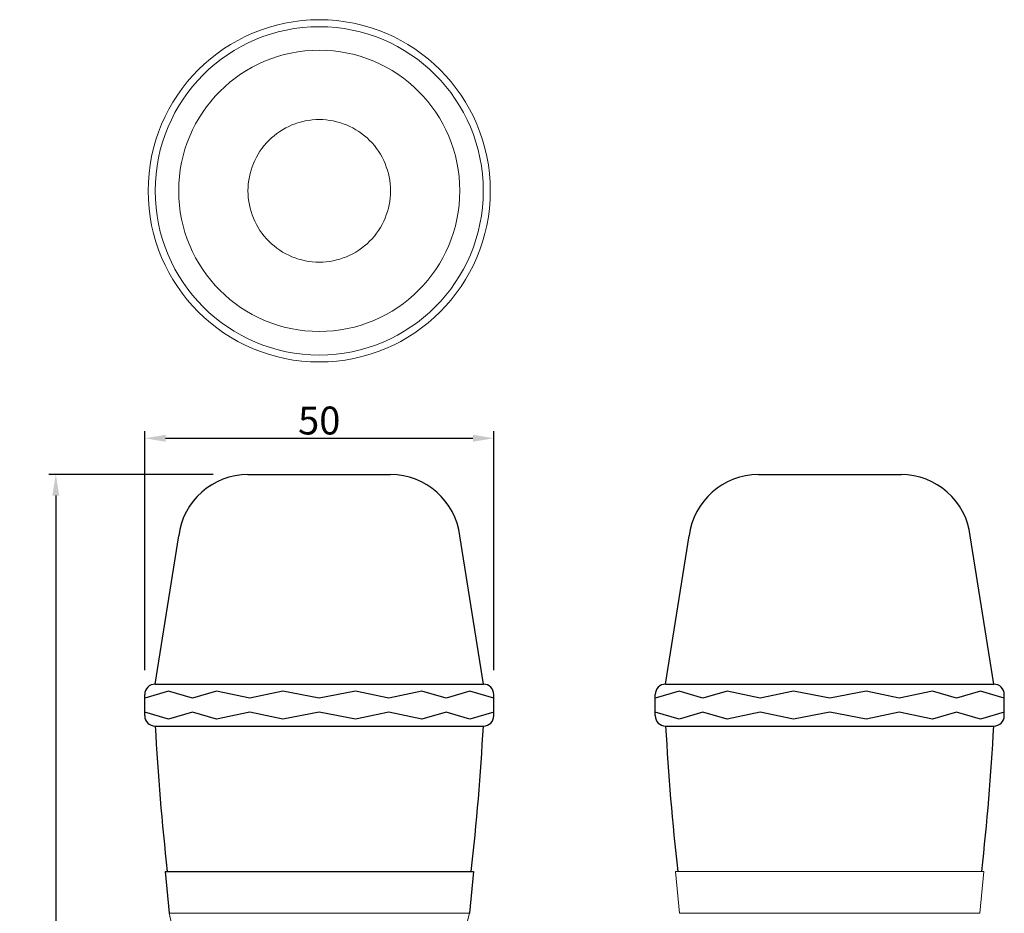
# Model space of a CAD drawing. Units: millimetres. Extents: x 2032 to 2173, y 1272 to 1645.
# Drawn here: x 2032 to 2173, y 1517 to 1645 of the extents above; entities that cross this region are included whole.
import ezdxf

# ---------------------------------------------------------------- set-up
doc = ezdxf.new("R2010")
doc.units = ezdxf.units.MM
doc.layers.add('dim', color=5, linetype='Continuous')
doc.styles.get("Standard").update_dxf_attribs({"font": 'arial.ttf'})
doc.dimstyles.new('STANDARD$0', dxfattribs={"dimtxt": 2, "dimasz": 0.5, "dimexe": 0.5, "dimexo": 1, "dimgap": 0.5, "dimtad": 1, "dimtoh": 1, "dimdec": 4, "dimzin": 9, "dimdsep": 46, "dimtxsty": 'Standard', "dimcen": 0.5, "dimadec": 0, "dimazin": 2, "dimtp": 0.01, "dimtm": 0.01, "dimtfac": 1, "dimtdec": 4, "dimtofl": 0, "dimtmove": 0, "dimatfit": 3, "dimfxl": 0, "dimtolj": 1, "dimtzin": 4, "dimarcsym": 0})

# ---------------------------------------------------------------- blocks, each defined once
blk = doc.blocks.new('*D6')
at = {"layer": 'Defpoints', "color": 0, "transparency": 16777216}
for p in [(2064.74, 1580.17), (2037.21, 1332.17), (2074.94, 1332.17)]:
    blk.add_point(p, dxfattribs=at)
at = {"layer": 'dim', "color": 0, "linetype": 'ByBlock', "lineweight": -2, "transparency": 16777216}
for p, q in [((2059.74, 1580.17), (2036.21, 1580.17)), ((2037.21, 1577.17), (2037.21, 1335.17)), ((2069.94, 1332.17), (2036.21, 1332.17))]:
    blk.add_line(p, q, dxfattribs=at)
at = {"layer": 'dim', "color": 0, "transparency": 16777216}
for points in [[(2036.71, 1577.17), (2037.71, 1577.17), (2037.21, 1580.17)], [(2036.71, 1335.17), (2037.71, 1335.17), (2037.21, 1332.17)]]:
    blk.add_solid(points, dxfattribs=at)
at = {"layer": 'dim', "color": 0, "transparency": 16777216, "insert": (2034.66, 1456.17), "char_height": 4, "attachment_point": 5, "rotation": 90}
blk.add_mtext('\\A1;248', dxfattribs=at)
blk = doc.blocks.new('*D7')
at = {"layer": 'Defpoints', "color": 0, "transparency": 16777216}
for p in [(2099.94, 1585.37), (2049.94, 1547.17), (2099.94, 1547.17)]:
    blk.add_point(p, dxfattribs=at)
at = {"layer": 'dim', "color": 0, "linetype": 'ByBlock', "lineweight": -2, "transparency": 16777216}
for p, q in [((2049.94, 1552.17), (2049.94, 1586.37)), ((2052.94, 1585.37), (2096.94, 1585.37)), ((2099.94, 1552.17), (2099.94, 1586.37))]:
    blk.add_line(p, q, dxfattribs=at)
at = {"layer": 'dim', "color": 0, "transparency": 16777216}
for points in [[(2052.94, 1585.87), (2052.94, 1584.87), (2049.94, 1585.37)], [(2096.94, 1585.87), (2096.94, 1584.87), (2099.94, 1585.37)]]:
    blk.add_solid(points, dxfattribs=at)
at = {"layer": 'dim', "color": 0, "transparency": 16777216, "insert": (2074.94, 1587.91), "char_height": 4, "attachment_point": 5}
blk.add_mtext('\\A1;50', dxfattribs=at)

msp = doc.modelspace()

# ---------------------------------------------------------------- linework, layer by layer
for p, q in [((2064.7369, 1580.16742), (2085.14873, 1580.16742)), ((2137.8484, 1580.16742), (2158.26023, 1580.16742)), ((2051.44281, 1550.16742), (2054.81143, 1571.38611)), ((2098.44281, 1550.16742), (2095.07419, 1571.38611)), ((2124.55431, 1550.16742), (2127.92293, 1571.38611)), ((2171.55431, 1550.16742), (2168.18569, 1571.38611)), ((2051.44281, 1550.16742), (2098.44281, 1550.16742)), ((2051.44281, 1550.16742), (2051.44281, 1550.16742)), ((2124.55431, 1550.16742), (2171.55431, 1550.16742)), ((2124.55431, 1550.16742), (2124.55431, 1550.16742)), ((2049.94281, 1545.66742), (2049.94281, 1548.66742)), ((2099.94281, 1545.66742), (2099.94281, 1548.66742)), ((2123.05431, 1545.66742), (2123.05431, 1548.66742)), ((2173.05431, 1545.66742), (2173.05431, 1548.66742)), ((2051.44281, 1544.16742), (2098.44281, 1544.16742)), ((2051.44281, 1544.16742), (2051.44281, 1544.16742)), ((2124.55431, 1544.16742), (2171.55431, 1544.16742)), ((2124.55431, 1544.16742), (2124.55431, 1544.16742)), ((2052.85091, 1523.36742), (2053.44281, 1517.36742)), ((2052.85091, 1523.36742), (2097.02976, 1523.36742)), ((2097.02976, 1523.36742), (2096.44281, 1517.36742))]:
    msp.add_line(p, q)
at = {"color": 7, "linetype": 'Continuous', "lineweight": 15}
for p, q in [((2125.95993, 1523.36742), (2126.55183, 1517.36742)), ((2170.14374, 1523.36742), (2125.95993, 1523.36742)), ((2169.55183, 1517.36742), (2170.14374, 1523.36742)), ((2126.55183, 1517.36742), (2169.55183, 1517.36742))]:
    msp.add_line(p, q, dxfattribs=at)
at = {"linetype": 'Continuous', "lineweight": 15}
for p, q in [((2053.44281, 1517.36742), (2096.44281, 1517.36742)), ((2053.44281, 1517.36742), (2074.94281, 1517.36742)), ((2096.44281, 1517.36742), (2053.44281, 1517.36742)), ((2074.94281, 1517.36742), (2096.44281, 1517.36742))]:
    msp.add_line(p, q, dxfattribs=at)
for points in [[(2099.94281, 1548.16742), (2096.52913, 1549.16742), (2093.11545, 1548.16742), (2089.63744, 1549.16742), (2084.88903, 1548.16742), (2080.14061, 1549.16742), (2074.94281, 1548.16742), (2069.74502, 1549.16742), (2064.9966, 1548.16742), (2060.24818, 1549.16742), (2056.77018, 1548.16742), (2053.3565, 1549.16742), (2049.94281, 1548.16742)], [(2173.05431, 1548.16742), (2169.64063, 1549.16742), (2166.22695, 1548.16742), (2162.74895, 1549.16742), (2158.00053, 1548.16742), (2153.25211, 1549.16742), (2148.05431, 1548.16742), (2142.85652, 1549.16742), (2138.1081, 1548.16742), (2133.35968, 1549.16742), (2129.88168, 1548.16742), (2126.468, 1549.16742), (2123.05431, 1548.16742)], [(2099.94281, 1546.16742), (2096.52913, 1545.16742), (2093.11545, 1546.16742), (2089.63744, 1545.16742), (2084.88903, 1546.16742), (2080.14061, 1545.16742), (2074.94281, 1546.16742), (2069.74502, 1545.16742), (2064.9966, 1546.16742), (2060.24818, 1545.16742), (2056.77018, 1546.16742), (2053.3565, 1545.16742), (2049.94281, 1546.16742)], [(2173.05431, 1546.16742), (2169.64063, 1545.16742), (2166.22695, 1546.16742), (2162.74895, 1545.16742), (2158.00053, 1546.16742), (2153.25211, 1545.16742), (2148.05431, 1546.16742), (2142.85652, 1545.16742), (2138.1081, 1546.16742), (2133.35968, 1545.16742), (2129.88168, 1546.16742), (2126.468, 1545.16742), (2123.05431, 1546.16742)]]:
    msp.add_lwpolyline(points)
at = {"color": 7, "linetype": 'Continuous', "lineweight": 15}
for radius in [24.5, 23.5, 20.13138]:
    msp.add_circle((2074.94033, 1620.78841), radius, dxfattribs=at)
for centre, radius, start, end in [((2064.7369, 1570.16742), 10, 90, 173), ((2137.8484, 1570.16742), 10, 90, 173), ((2158.26023, 1570.16742), 10, 7, 90), ((2051.44281, 1548.66742), 1.5, 90, 180), ((2098.44281, 1548.66742), 1.5, 360, 90), ((2124.55431, 1548.66742), 1.5, 90, 180), ((2171.55431, 1548.66742), 1.5, 360, 90), ((2051.44281, 1545.66742), 1.5, 180, 270), ((2098.44281, 1545.66742), 1.5, 270, 360), ((2124.55431, 1545.66742), 1.5, 180, 270), ((2171.55431, 1545.66742), 1.5, 270, 360), ((2402.52825, 1563.0323), 351.5919, 183.0757167, 186.4776195), ((1747.35738, 1563.0323), 351.5919, 353.5223805, 356.9242833), ((2475.63975, 1563.0323), 351.5919, 183.0757167, 186.4776195), ((1820.46888, 1563.0323), 351.5919, 353.5223805, 356.9242833)]:
    msp.add_arc(centre, radius, start, end)
at = {"color": 0}
msp.add_arc((2085.14873, 1570.16742), 10, 7, 90, dxfattribs=at)
at = {"linetype": 'Continuous', "lineweight": 15}
for centre, start, end in [((1952.79176, 1492.58627), 0.6052324, 13.8316042), ((2197.09386, 1492.58627), 166.1683958, 179.3947676)]:
    msp.add_arc(centre, 103.65684, start, end, dxfattribs=at)
at = {"color": 7, "linetype": 'Continuous', "lineweight": 15}
for points in [[(2064.73442, 1620.78841), (2064.73442, 1623.49511), (2065.80973, 1626.09115), (2069.63759, 1629.91901), (2072.23363, 1630.99432), (2077.64703, 1630.99432), (2080.24308, 1629.91901), (2084.07093, 1626.09115), (2085.14625, 1623.49511), (2085.14625, 1620.78841)], [(2085.14625, 1620.78841), (2085.14625, 1618.0817), (2084.07093, 1615.48566), (2080.24308, 1611.6578), (2077.64703, 1610.58249), (2072.23363, 1610.58249), (2069.63759, 1611.6578), (2065.80973, 1615.48566), (2064.73442, 1618.0817), (2064.73442, 1620.78841)]]:
    msp.add_open_spline(points, degree=3, knots=[0, 0, 0, 0, 0.25, 0.25, 0.5, 0.5, 0.75, 0.75, 1, 1, 1, 1], dxfattribs=at)

# ---------------------------------------------------------------- dimensions: what is measured, and where the dimension line sits
at = {"layer": 'dim', "color": 0}
dim = msp.add_linear_dim(base=(2099.94281, 1585.37266), p1=(2049.94281, 1547.16742), p2=(2099.94281, 1547.16742), dimstyle='STANDARD$0', override={"dimtxt": 4, "dimasz": 3, "dimexe": 1, "dimexo": 5, "dimfxl": 0.5, "dimarcsym": 1}, dxfattribs=at)
dim.commit()
dim.dimension.update_dxf_attribs({"geometry": '*D7', "text_midpoint": (2074.94281, 1587.91496)})
dim = msp.add_linear_dim(base=(2037.20619, 1332.16742), p1=(2064.7369, 1580.16742), p2=(2074.94281, 1332.16742), angle=90, dimstyle='STANDARD$0', override={"dimtxt": 4, "dimasz": 3, "dimexe": 1, "dimexo": 5, "dimfxl": 0.5, "dimarcsym": 1}, dxfattribs=at)
dim.commit()
dim.dimension.update_dxf_attribs({"geometry": '*D6', "text_midpoint": (2034.6639, 1456.16742)})

doc.saveas('drawing.dxf')
